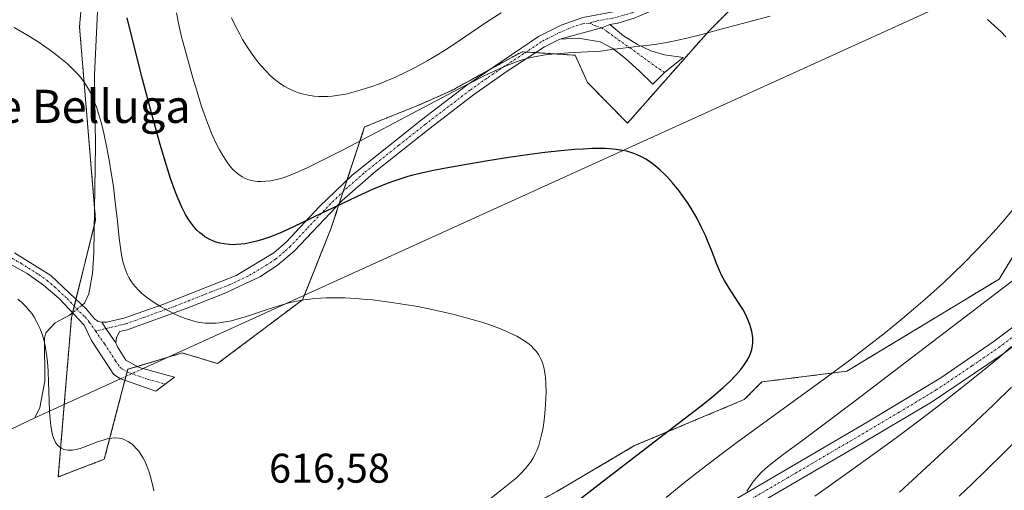
# Model space of a CAD drawing. Units: metres. Extents: x 635233 to 638703, y 4704299 to 4706680.
# Drawn here: x 636151 to 636389, y 4705265 to 4705378 of the extents above; entities that cross this region are included whole.
import ezdxf
from ezdxf.enums import TextEntityAlignment as Align

# ---------------------------------------------------------------- set-up
doc = ezdxf.new("R2010")
doc.units = ezdxf.units.M
doc.header["$MEASUREMENT"] = 0
doc.linetypes.add('TRAZO_Y_PUNTO', pattern=[1, 0.5, -0.25, 0, -0.25])
doc.linetypes.add('TRAZOS', pattern=[0.75, 0.5, -0.25])
for name, color, linetype, lineweight in [('Arbolado forestal', 92, 'TRAZOS', 0), ('Arbolado forestal CxS', 92, 'Continuous', 0), ('Camino', 19, 'Continuous', 0), ('Camino Cxs', 19, 'Continuous', 0), ('Camino eje', 39, 'TRAZO_Y_PUNTO', 13), ('Corriente natural lineal', 142, 'Continuous', 13), ('Corriente natural lineal oculto', 19, 'TRAZO_Y_PUNTO', 13), ('Cultivos herbáceos CxS', 92, 'Continuous', 0), ('Curva de nivel maestra', 36, 'Continuous', 30), ('Curva de nivel normal', 36, 'Continuous', 0), ('Rótulo de punto de cota en terreno', 19, 'Continuous', 0), ('Texto cartográfico', 19, 'Continuous', 0)]:
    doc.layers.add(name, color=color, linetype=linetype, lineweight=lineweight)
doc.styles.add('Arial', font='txt', dxfattribs={"height": 0.2})

# ---------------------------------------------------------------- blocks, each defined once
blk = doc.blocks.new('*U150')
at = {"layer": 'Arbolado forestal CxS', "color": 92, "linetype": 'Continuous', "lineweight": 0}
for points in [[(636122.69, 4705193.55, 613.04), (636159.07, 4705186.11, 616.91), (636188.94, 4705186.14, 619.36), (636206.25, 4705184.02, 620.12), (636209.66, 4705159.23, 624.38), (636215.75, 4705151.16, 626.09), (636222.91, 4705143.69, 627.25), (636232.54, 4705138.83, 626.39), (636242.8, 4705134.61, 627.38), (636250.86, 4705143.69, 625.55), (636251.53, 4705170.34, 622.86), (636251.19, 4705186.91, 621.69), (636248.23, 4705205.9, 620.02), (636244.15, 4705218.52, 619.36), (636239.57, 4705231.04, 618.64), (636251.53, 4705249.85, 620.43), (636260.54, 4705253.21, 622.07), (636280.63, 4705264.46, 623.06), (636299.38, 4705275.49, 623.46), (636325.87, 4705286.61, 627.23), (636330.14, 4705290.88, 626.59), (636350.65, 4705293.45, 630.37), (636387.39, 4705315.67, 632.81), (636399.34, 4705335.26, 630.79)], [(636325.87, 4705384.07, 631.76), (636317.33, 4705375.52, 629.78), (636297.68, 4705353.29, 625.6), (636288.01, 4705363.13, 627.42), (636285.04, 4705369.67, 629.35), (636272.22, 4705370.52, 629.87), (636255.13, 4705361.12, 629.93), (636247.44, 4705357.7, 631.53), (636234.23, 4705352.39, 631.76), (636226.08, 4705327.78, 623.59), (636219.24, 4705310.68, 619.66), (636198.74, 4705295.29, 618), (636190.19, 4705297.85, 618.28), (636186.81, 4705296.84, 618.04), (636177.05, 4705293.91, 618.01), (636171.39, 4705272.21, 613.92), (636160.28, 4705267.93, 613.05), (636163.44, 4705306.31, 616.11), (636169.28, 4705329.96, 617.52), (636165.41, 4705376.51, 620.77), (636169.72, 4705425.92, 626.48)]]:
    blk.add_polyline3d(points, dxfattribs=at)
blk = doc.blocks.new('*U154')
at = {"layer": 'Cultivos herbáceos CxS', "color": 92, "linetype": 'Continuous', "lineweight": 0}
for points in [[(636399.34, 4705335.26, 630.79), (636387.39, 4705315.67, 632.81), (636350.65, 4705293.45, 630.37), (636330.14, 4705290.88, 626.59), (636325.87, 4705286.61, 627.23), (636299.38, 4705275.49, 623.46), (636280.63, 4705264.46, 623.06), (636260.54, 4705253.21, 622.07), (636251.53, 4705249.85, 620.43), (636239.57, 4705231.04, 618.64), (636244.15, 4705218.52, 619.36), (636248.23, 4705205.9, 620.02), (636251.19, 4705186.91, 621.69), (636251.53, 4705170.34, 622.86), (636250.86, 4705143.69, 625.55), (636242.8, 4705134.61, 627.38), (636232.54, 4705138.83, 626.39), (636222.91, 4705143.69, 627.25), (636215.75, 4705151.16, 626.09), (636209.66, 4705159.23, 624.38), (636206.25, 4705184.02, 620.12), (636188.94, 4705186.14, 619.36), (636159.07, 4705186.11, 616.91), (636122.69, 4705193.55, 613.04)], [(636169.72, 4705425.92, 626.48), (636165.41, 4705376.51, 620.77), (636169.28, 4705329.96, 617.52), (636163.44, 4705306.31, 616.11), (636160.28, 4705267.93, 613.05), (636171.39, 4705272.21, 613.92), (636177.05, 4705293.91, 618.01), (636186.81, 4705296.84, 618.04), (636190.19, 4705297.85, 618.28), (636198.74, 4705295.29, 618), (636219.24, 4705310.68, 619.66), (636226.08, 4705327.78, 623.59), (636234.23, 4705352.39, 631.76), (636247.44, 4705357.7, 631.53), (636255.13, 4705361.12, 629.93), (636272.22, 4705370.52, 629.87), (636285.04, 4705369.67, 629.35), (636288.01, 4705363.13, 627.42), (636297.68, 4705353.29, 625.6), (636317.33, 4705375.52, 629.78), (636325.87, 4705384.07, 631.76)]]:
    blk.add_polyline3d(points, dxfattribs=at)
blk = doc.blocks.new('*U179')
at = {"layer": 'Curva de nivel normal', "color": 36, "linetype": 'Continuous', "lineweight": 0}
blk.add_polyline3d([(636342.93, 4705263.28, 640), (636345.63, 4705265.24, 640), (636350.71, 4705268.86, 640), (636357.87, 4705273.97, 640), (636362.53, 4705277.38, 640), (636367.98, 4705281.45, 640), (636372.36, 4705284.8, 640), (636378.27, 4705289.41, 640), (636383.9, 4705293.91, 640), (636387.37, 4705296.78, 640), (636390.41, 4705299.38, 640)], dxfattribs=at)
blk = doc.blocks.new('*U181')
at = {"layer": 'Curva de nivel normal', "color": 36, "linetype": 'Continuous', "lineweight": 0}
blk.add_polyline3d([(636262.98, 4705261.42, 620), (636267.3, 4705264.84, 620), (636269.67, 4705266.74, 620), (636270.85, 4705267.76, 620), (636272.06, 4705268.9, 620), (636273.04, 4705269.95, 620), (636273.64, 4705270.67, 620), (636274.26, 4705271.52, 620), (636274.82, 4705272.38, 620), (636275.14, 4705272.94, 620), (636275.43, 4705273.53, 620), (636275.86, 4705274.5, 620), (636276.25, 4705275.55, 620), (636276.55, 4705276.53, 620), (636276.93, 4705278.08, 620), (636277.29, 4705279.9, 620), (636277.54, 4705281.61, 620), (636277.8, 4705284.21, 620), (636277.97, 4705286.82, 620), (636278.01, 4705288.55, 620), (636277.97, 4705290.4, 620), (636277.86, 4705291.98, 620), (636277.74, 4705292.98, 620), (636277.55, 4705294.04, 620), (636277.31, 4705295.02, 620), (636277.09, 4705295.68, 620), (636276.8, 4705296.4, 620), (636276.55, 4705296.91, 620), (636276.18, 4705297.51, 620), (636275.6, 4705298.3, 620), (636274.95, 4705299.04, 620), (636274.49, 4705299.5, 620), (636273.97, 4705299.94, 620), (636273.06, 4705300.61, 620), (636272.02, 4705301.29, 620), (636270.97, 4705301.87, 620), (636269.2, 4705302.73, 620), (636266.99, 4705303.67, 620), (636264.96, 4705304.44, 620), (636262.8, 4705305.18, 620), (636261.6, 4705305.56, 620), (636255.86, 4705307.15, 620), (636250.88, 4705308.28, 620), (636247.05, 4705309.04, 620), (636243.93, 4705309.58, 620), (636239.65, 4705310.2, 620), (636236.1, 4705310.63, 620), (636233.78, 4705310.85, 620), (636231.99, 4705310.99, 620), (636229.44, 4705311.11, 620), (636226.78, 4705311.17, 620), (636224.95, 4705311.15, 620), (636223.56, 4705311.08, 620), (636221.6, 4705310.92, 620), (636219.57, 4705310.68, 620), (636217.88, 4705310.38, 620), (636215.68, 4705309.87, 620), (636213.52, 4705309.26, 620), (636210.44, 4705308.24, 620), (636207.41, 4705307.19, 620), (636205.4, 4705306.54, 620), (636203.46, 4705305.98, 620), (636202.09, 4705305.64, 620), (636200.58, 4705305.34, 620), (636199.23, 4705305.14, 620), (636198.34, 4705305.05, 620), (636197.27, 4705305.02, 620), (636195.8, 4705305.06, 620), (636194.36, 4705305.23, 620), (636193.33, 4705305.43, 620), (636192.5, 4705305.65, 620), (636191.25, 4705306.05, 620), (636189.86, 4705306.58, 620), (636188.6, 4705307.14, 620), (636186.76, 4705308.07, 620), (636184.92, 4705309.08, 620), (636183.7, 4705309.84, 620), (636182.39, 4705310.72, 620), (636181.26, 4705311.55, 620), (636180.69, 4705312.01, 620), (636180.47, 4705312.21, 620), (636179.75, 4705312.89, 620), (636178.85, 4705313.85, 620), (636178.35, 4705314.46, 620), (636177.81, 4705315.24, 620), (636177.31, 4705316.08, 620), (636176.92, 4705316.88, 620), (636176.43, 4705318.13, 620), (636175.97, 4705319.61, 620), (636175.64, 4705321.04, 620), (636175.28, 4705323.18, 620), (636174.97, 4705325.57, 620), (636174.54, 4705329.68, 620), (636173.97, 4705334.92, 620), (636173.58, 4705338, 620), (636173.08, 4705341.32, 620), (636172.66, 4705343.89, 620), (636172.02, 4705347.35, 620), (636171.28, 4705350.84, 620), (636170.69, 4705353.23, 620), (636170.01, 4705355.59, 620), (636169.47, 4705357.23, 620), (636168.81, 4705358.95, 620), (636168.12, 4705360.5, 620), (636167.58, 4705361.52, 620), (636167.11, 4705362.29, 620), (636166.36, 4705363.38, 620), (636165.54, 4705364.46, 620), (636164.89, 4705365.2, 620), (636163.96, 4705366.17, 620), (636162.47, 4705367.57, 620), (636160.89, 4705368.92, 620), (636159.69, 4705369.87, 620), (636158.05, 4705371.08, 620), (636155.63, 4705372.75, 620), (636153.08, 4705374.36, 620), (636151.17, 4705375.48, 620), (636149.63, 4705376.33, 620)], dxfattribs=at)
blk = doc.blocks.new('*U188')
at = {"layer": 'Curva de nivel normal', "color": 36, "linetype": 'Continuous', "lineweight": 0}
blk.add_polyline3d([(636267.15, 4705379.93, 635), (636263.68, 4705377.64, 635), (636257.84, 4705373.68, 635), (636254.16, 4705371.24, 635), (636252.06, 4705369.92, 635), (636249.48, 4705368.4, 635), (636246.41, 4705366.71, 635), (636244.18, 4705365.58, 635), (636241.66, 4705364.4, 635), (636239.37, 4705363.41, 635), (636237.85, 4705362.8, 635), (636235.95, 4705362.11, 635), (636233.41, 4705361.29, 635), (636231.14, 4705360.65, 635), (636229.66, 4705360.31, 635), (636228, 4705360.02, 635), (636226.42, 4705359.81, 635), (636225.31, 4705359.73, 635), (636224.07, 4705359.7, 635), (636223.15, 4705359.71, 635), (636222.06, 4705359.8, 635), (636220.57, 4705360.02, 635), (636219.17, 4705360.34, 635), (636218.3, 4705360.6, 635), (636217.45, 4705360.92, 635), (636216.15, 4705361.51, 635), (636214.84, 4705362.23, 635), (636213.92, 4705362.81, 635), (636213.2, 4705363.34, 635), (636212.25, 4705364.1, 635), (636211.45, 4705364.81, 635), (636210.36, 4705365.89, 635), (636209.28, 4705367.08, 635), (636208.37, 4705368.18, 635), (636207.07, 4705369.93, 635), (636205.72, 4705371.95, 635), (636204.78, 4705373.49, 635), (636204.08, 4705374.75, 635), (636203.09, 4705376.68, 635), (636202.12, 4705378.73, 635)], dxfattribs=at)
blk = doc.blocks.new('*U194')
at = {"layer": 'Curva de nivel normal', "color": 36, "linetype": 'Continuous', "lineweight": 0}
blk.add_polyline3d([(636363.33, 4705264.27, 645), (636372.94, 4705273.1, 645), (636380.22, 4705279.85, 645), (636386.05, 4705285.37, 645), (636390.41, 4705289.59, 645)], dxfattribs=at)
blk = doc.blocks.new('*U198')
at = {"layer": 'Curva de nivel normal', "color": 36, "linetype": 'Continuous', "lineweight": 0}
blk.add_polyline3d([(636183.35, 4705264.58, 615), (636183.04, 4705266.15, 615), (636182.58, 4705268, 615), (636182.24, 4705269.12, 615), (636181.77, 4705270.38, 615), (636181.26, 4705271.56, 615), (636180.78, 4705272.47, 615), (636180.14, 4705273.53, 615), (636179.7, 4705274.15, 615), (636179.12, 4705274.83, 615), (636178.52, 4705275.45, 615), (636178.12, 4705275.81, 615), (636177.9, 4705275.97, 615), (636177.26, 4705276.42, 615), (636176.78, 4705276.69, 615), (636176.17, 4705276.96, 615), (636175.54, 4705277.18, 615), (636174.98, 4705277.3, 615), (636174.13, 4705277.37, 615), (636173.19, 4705277.33, 615), (636172.32, 4705277.18, 615), (636171.09, 4705276.84, 615), (636169.77, 4705276.38, 615), (636167.89, 4705275.65, 615), (636166.43, 4705275.1, 615), (636165.54, 4705274.81, 615), (636164.56, 4705274.57, 615), (636163.72, 4705274.43, 615), (636163.17, 4705274.39, 615), (636162.58, 4705274.41, 615), (636162.03, 4705274.49, 615), (636161.62, 4705274.6, 615), (636161.04, 4705274.85, 615), (636160.63, 4705275.11, 615), (636160.21, 4705275.5, 615), (636159.83, 4705275.95, 615), (636159.6, 4705276.28, 615), (636159.41, 4705276.67, 615), (636159.13, 4705277.35, 615), (636158.87, 4705278.13, 615), (636158.69, 4705278.91, 615), (636158.47, 4705280.24, 615), (636158.29, 4705281.88, 615), (636158.18, 4705283.55, 615), (636158.07, 4705286.51, 615), (636157.95, 4705290.65, 615), (636157.83, 4705293.51, 615), (636157.68, 4705295.61, 615), (636157.53, 4705297.01, 615), (636157.3, 4705298.55, 615), (636157.02, 4705300.02, 615), (636156.78, 4705301.03, 615), (636156.45, 4705302.17, 615), (636156.17, 4705302.99, 615), (636155.77, 4705303.98, 615), (636155.14, 4705305.29, 615), (636154.45, 4705306.51, 615), (636153.96, 4705307.25, 615), (636153.41, 4705307.97, 615), (636152.46, 4705309.05, 615), (636151.39, 4705310.1, 615), (636150.55, 4705310.84, 615)], dxfattribs=at)
blk = doc.blocks.new('*U209')
at = {"layer": 'Curva de nivel normal', "color": 36, "linetype": 'Continuous', "lineweight": 0}
blk.add_polyline3d([(636326.49, 4705264.47, 635), (636327.45, 4705265.96, 635), (636328.13, 4705266.91, 635), (636328.86, 4705267.82, 635), (636329.2, 4705268.21, 635), (636330.04, 4705269.08, 635), (636330.9, 4705269.89, 635), (636332.36, 4705271.12, 635), (636335.25, 4705273.33, 635), (636339.65, 4705276.56, 635), (636344.86, 4705280.44, 635), (636352.6, 4705286.28, 635), (636392.99, 4705317.09, 635)], dxfattribs=at)
blk = doc.blocks.new('*U213')
at = {"layer": 'Curva de nivel normal', "color": 36, "linetype": 'Continuous', "lineweight": 0}
for points in [[(636306.98, 4705262.99, 630), (636311.01, 4705266.25, 630), (636314.43, 4705268.95, 630), (636319.26, 4705272.66, 630), (636324.36, 4705276.47, 630), (636332.91, 4705282.71, 630), (636344.32, 4705290.98, 630), (636351.32, 4705296.15, 630), (636355.37, 4705299.23, 630), (636359.92, 4705302.81, 630), (636364.03, 4705306.15, 630), (636366.75, 4705308.44, 630), (636370.06, 4705311.32, 630), (636374, 4705314.87, 630), (636376.3, 4705317.02, 630), (636379.01, 4705319.66, 630), (636381.7, 4705322.37, 630), (636383.96, 4705324.74, 630), (636386.73, 4705327.77, 630), (636388.48, 4705329.75, 630), (636390.53, 4705332.18, 630)], [(636388.97, 4705374.14, 630), (636387.89, 4705375.28, 630), (636386.28, 4705376.8, 630), (636384.56, 4705378.33, 630)], [(636332.08, 4705379.13, 630), (636326.64, 4705377.69, 630), (636319.68, 4705375.8, 630), (636314.98, 4705374.54, 630), (636312.36, 4705373.87, 630), (636309.5, 4705373.24, 630), (636306.66, 4705372.69, 630), (636304.75, 4705372.38, 630), (636302.94, 4705372.13, 630), (636300.63, 4705371.84, 630), (636293.84, 4705371.03, 630), (636291.16, 4705370.66, 630), (636283.24, 4705370.25, 630), (636280.5, 4705370.05, 630), (636278.34, 4705369.82, 630), (636276.49, 4705369.55, 630), (636275.15, 4705369.29, 630), (636273.42, 4705368.85, 630), (636271.77, 4705368.37, 630), (636270.64, 4705367.98, 630), (636269.19, 4705367.43, 630), (636267.28, 4705366.64, 630), (636265.67, 4705365.92, 630), (636262.91, 4705364.59, 630), (636257.15, 4705361.63, 630), (636235.66, 4705350.29, 630), (636229.08, 4705346.88, 630), (636223.22, 4705343.92, 630), (636220.33, 4705342.51, 630), (636217.66, 4705341.31, 630), (636215.48, 4705340.42, 630), (636214.21, 4705339.98, 630), (636213.35, 4705339.75, 630), (636212.31, 4705339.52, 630), (636211.47, 4705339.38, 630), (636210.35, 4705339.26, 630), (636209.26, 4705339.22, 630), (636208.38, 4705339.25, 630), (636207.32, 4705339.37, 630), (636206.68, 4705339.5, 630), (636205.93, 4705339.72, 630), (636205.23, 4705340.01, 630), (636204.65, 4705340.32, 630), (636203.83, 4705340.87, 630), (636203.04, 4705341.52, 630), (636202.49, 4705342.05, 630), (636201.8, 4705342.86, 630), (636200.87, 4705344.14, 630), (636200.01, 4705345.47, 630), (636199.12, 4705347.04, 630), (636198.42, 4705348.38, 630), (636197.44, 4705350.49, 630), (636196.51, 4705352.71, 630), (636195.78, 4705354.66, 630), (636194.87, 4705357.34, 630), (636194.02, 4705360.01, 630), (636192.76, 4705364.21, 630), (636191.19, 4705369.75, 630), (636190.05, 4705374.14, 630), (636189.39, 4705377.02, 630), (636188.82, 4705379.94, 630)]]:
    blk.add_polyline3d(points, dxfattribs=at)
blk = doc.blocks.new('*U223')
at = {"layer": 'Curva de nivel maestra', "color": 36, "linetype": 'Continuous', "lineweight": 30}
blk.add_polyline3d([(636284.82, 4705261.57, 625), (636290.86, 4705266.23, 625), (636301.01, 4705273.98, 625), (636310.03, 4705280.91, 625), (636315.44, 4705285.13, 625), (636318.32, 4705287.46, 625), (636320.77, 4705289.55, 625), (636322.35, 4705290.99, 625), (636323.86, 4705292.52, 625), (636325.04, 4705293.86, 625), (636325.72, 4705294.73, 625), (636326.36, 4705295.69, 625), (636326.89, 4705296.61, 625), (636327.17, 4705297.19, 625), (636327.4, 4705297.76, 625), (636327.66, 4705298.65, 625), (636327.85, 4705299.57, 625), (636327.93, 4705300.38, 625), (636327.92, 4705301.43, 625), (636327.87, 4705302.12, 625), (636327.71, 4705303.01, 625), (636327.49, 4705303.92, 625), (636327.23, 4705304.73, 625), (636326.76, 4705305.92, 625), (636326.14, 4705307.24, 625), (636325.51, 4705308.39, 625), (636324.27, 4705310.38, 625), (636322.23, 4705313.49, 625), (636321.07, 4705315.37, 625), (636320.49, 4705316.44, 625), (636319.89, 4705317.72, 625), (636319.17, 4705319.44, 625), (636318.1, 4705322.23, 625), (636317.16, 4705324.59, 625), (636316.49, 4705326.16, 625), (636315.58, 4705328.13, 625), (636314.39, 4705330.44, 625), (636313.45, 4705332.07, 625), (636312.32, 4705333.87, 625), (636311.13, 4705335.6, 625), (636310.05, 4705337.03, 625), (636308.52, 4705338.89, 625), (636307.31, 4705340.24, 625), (636306.54, 4705341.03, 625), (636305.57, 4705341.94, 625), (636304.24, 4705343.08, 625), (636303, 4705344.02, 625), (636302.14, 4705344.58, 625), (636301.1, 4705345.16, 625), (636300.03, 4705345.66, 625), (636299.24, 4705345.97, 625), (636298.25, 4705346.29, 625), (636297.49, 4705346.5, 625), (636296.47, 4705346.7, 625), (636294.96, 4705346.93, 625), (636293.37, 4705347.08, 625), (636292.28, 4705347.14, 625), (636291.11, 4705347.16, 625), (636289.13, 4705347.14, 625), (636286.96, 4705347.05, 625), (636284.9, 4705346.91, 625), (636281.6, 4705346.6, 625), (636277.74, 4705346.18, 625), (636274.12, 4705345.7, 625), (636269.04, 4705344.98, 625), (636263.96, 4705344.19, 625), (636257.41, 4705343.09, 625), (636252.92, 4705342.28, 625), (636250.47, 4705341.79, 625), (636247.99, 4705341.24, 625), (636245.83, 4705340.72, 625), (636244.62, 4705340.39, 625), (636241.5, 4705339.4, 625), (636239.68, 4705338.77, 625), (636236.31, 4705337.34, 625), (636232.45, 4705335.57, 625), (636228.56, 4705333.76, 625), (636224.02, 4705331.62, 625), (636218.91, 4705329.13, 625), (636215.67, 4705327.6, 625), (636213.73, 4705326.76, 625), (636211.53, 4705325.89, 625), (636209.55, 4705325.2, 625), (636208.23, 4705324.81, 625), (636206.76, 4705324.46, 625), (636205.36, 4705324.19, 625), (636204.39, 4705324.07, 625), (636203.3, 4705323.98, 625), (636202.51, 4705323.96, 625), (636201.56, 4705324, 625), (636200.31, 4705324.14, 625), (636199.24, 4705324.34, 625), (636198.93, 4705324.41, 625), (636198.42, 4705324.56, 625), (636197.74, 4705324.82, 625), (636196.7, 4705325.3, 625), (636195.69, 4705325.9, 625), (636194.99, 4705326.39, 625), (636194.45, 4705326.84, 625), (636193.75, 4705327.51, 625), (636193.17, 4705328.14, 625), (636192.4, 4705329.12, 625), (636191.63, 4705330.22, 625), (636191, 4705331.28, 625), (636190.11, 4705333, 625), (636189.18, 4705335.06, 625), (636188.4, 4705337.05, 625), (636187.38, 4705339.94, 625), (636186.39, 4705343.05, 625), (636184.89, 4705348.15, 625), (636182.85, 4705355.49, 625), (636180.61, 4705363.9, 625), (636178.42, 4705372.53, 625), (636176.93, 4705378.72, 625)], dxfattribs=at)
blk = doc.blocks.new('*U227')
at = {"layer": 'Curva de nivel maestra', "color": 36, "linetype": 'Continuous', "lineweight": 30}
blk.add_polyline3d([(636377.77, 4705263.29, 650), (636380.88, 4705266.3, 650), (636384.38, 4705269.72, 650), (636388.27, 4705273.55, 650), (636392.81, 4705277.93, 650)], dxfattribs=at)

msp = doc.modelspace()

# ---------------------------------------------------------------- linework, layer by layer
at = {"layer": 'Arbolado forestal', "color": 92, "linetype": 'TRAZOS', "lineweight": 0}
for points in [[(636325.87, 4705384.07, 631.76), (636317.33, 4705375.52, 629.78), (636297.67, 4705353.29, 625.6), (636288.01, 4705363.13, 627.42), (636285.04, 4705369.67, 629.35), (636275.49, 4705370.3, 629.79), (636273.26, 4705370.45, 629.84), (636272.22, 4705370.52, 629.87), (636264.7, 4705366.39, 629.58), (636255.13, 4705361.12, 629.93), (636247.44, 4705357.7, 631.53), (636234.23, 4705352.39, 631.76), (636229.99, 4705339.58, 626.19), (636229.07, 4705336.79, 625.4), (636228.11, 4705333.9, 624.89), (636226.08, 4705327.78, 623.59), (636219.68, 4705311.78, 619.85), (636219.24, 4705310.68, 619.66), (636198.73, 4705295.29, 618), (636190.19, 4705297.85, 618.28), (636186.81, 4705296.84, 618.04), (636186.78, 4705296.83, 618.04), (636179.37, 4705294.6, 618.04), (636177.05, 4705293.91, 618.01), (636176.9, 4705293.33, 617.97), (636176.61, 4705292.21, 617.9), (636176.36, 4705291.26, 617.83), (636171.39, 4705272.21, 613.92), (636160.28, 4705267.93, 613.05), (636161.72, 4705285.44, 616.51), (636163.44, 4705306.31, 616.11), (636163.73, 4705307.5, 616.17), (636163.75, 4705307.59, 616.17), (636164.14, 4705309.15, 616.25), (636164.55, 4705310.81, 616.35), (636168.99, 4705328.78, 617.39), (636169.28, 4705329.96, 617.52), (636169.04, 4705332.76, 617.64), (636165.41, 4705376.51, 620.77), (636169.72, 4705425.92, 626.48)], [(636122.69, 4705193.55, 613.04), (636159.07, 4705186.11, 616.91), (636188.94, 4705186.14, 619.36), (636206.25, 4705184.02, 620.12), (636209.66, 4705159.23, 624.38), (636215.75, 4705151.16, 626.09), (636222.91, 4705143.69, 627.25), (636232.54, 4705138.83, 626.39), (636242.8, 4705134.61, 627.38), (636250.86, 4705143.69, 625.55), (636251.53, 4705170.34, 622.86), (636251.19, 4705186.91, 621.69), (636248.23, 4705205.91, 620.02), (636244.14, 4705218.52, 619.36), (636239.57, 4705231.04, 618.64), (636251.53, 4705249.85, 620.43), (636260.54, 4705253.21, 622.07), (636280.63, 4705264.46, 623.06), (636299.38, 4705275.49, 623.46), (636325.87, 4705286.61, 627.23), (636330.14, 4705290.88, 626.59), (636350.65, 4705293.45, 630.37), (636387.39, 4705315.68, 632.81), (636399.34, 4705335.26, 630.79)]]:
    msp.add_polyline3d(points, dxfattribs=at)
at = {"layer": 'Camino', "color": 19, "linetype": 'Continuous', "lineweight": 0}
for points in [[(636170.81, 4705305.28, 617.09), (636171.9, 4705305.24, 617.24), (636176.09, 4705306.22, 618.28), (636185.5, 4705309.57, 619.88), (636203.24, 4705316.55, 622.94), (636212.35, 4705322, 624.08), (636215.27, 4705324.55, 624.42), (636223.26, 4705333.14, 625.26), (636231.18, 4705340.72, 626.48), (636247.97, 4705354.13, 629.02), (636258.87, 4705362.43, 629.32), (636276.22, 4705374.19, 630.49), (636281.64, 4705376.94, 631.4), (636286.92, 4705378.8, 631.25), (636294.67, 4705380.19, 632.07), (636298.31, 4705381.27, 632.62), (636303.24, 4705383.45, 632.9), (636311.88, 4705388.16, 633.95), (636334.98, 4705399.46, 635.61), (636354.61, 4705409.85, 636.96), (636375.72, 4705420.74, 636.94), (636376.73, 4705420.44, 636.73), (636378.8, 4705417.46, 636.03), (636378.79, 4705417.46, 636.03)], [(636378.71, 4705417.41, 636.02), (636358.55, 4705407.11, 635.95), (636349.13, 4705402.24, 635.56), (636334.15, 4705394.9, 634.69), (636333.1, 4705394.62, 634.65), (636316.38, 4705387.17, 633.56), (636313.19, 4705385.61, 633.41), (636303.87, 4705380.55, 632.73), (636299.3, 4705378.58, 632.2), (636295.33, 4705377.4, 631.29), (636293.41, 4705377.05, 631.04)], [(636281.36, 4705373.59, 630.42), (636291.43, 4705376.31, 630.79), (636293.41, 4705377.05, 631.04)], [(636281.36, 4705373.59, 630.42), (636291.43, 4705376.31, 630.79), (636293.41, 4705377.05, 631.04)], [(636293.41, 4705377.05, 631.04), (636296.71, 4705374.36, 630.19), (636300.12, 4705372.25, 629.89), (636303.3, 4705370.75, 629.68), (636306.62, 4705369.75, 629.35), (636311.09, 4705369.14, 628.62), (636306.6, 4705365.47, 627.89), (636303.81, 4705362.73, 628.01), (636300.46, 4705365.91, 628.87), (636297.23, 4705368.92, 629.21), (636294.14, 4705371.31, 629.66), (636291.08, 4705372.87, 630.16), (636285.81, 4705373.8, 630.44), (636281.36, 4705373.59, 630.42)], [(636281.36, 4705373.59, 630.42), (636277.68, 4705371.72, 629.98), (636268.67, 4705365.87, 629.04), (636260.54, 4705360.1, 628.38), (636249.73, 4705351.87, 627.69), (636236.9, 4705341.73, 625.68), (636228.83, 4705334.66, 624.98), (636217.27, 4705322.49, 623.49), (636213.12, 4705318.99, 623.02), (636208.95, 4705316.23, 622.7), (636200.34, 4705312.23, 621.58), (636191.12, 4705308.61, 620.26), (636176.9, 4705303.47, 617.74), (636175.04, 4705303.03, 617.52), (636174.37, 4705301.53, 617.57), (636174.16, 4705300.31, 617.66)], [(636174.16, 4705300.31, 617.66), (636174.54, 4705299.31, 617.83), (636176.57, 4705296.09, 618.15), (636179.81, 4705294.37, 618.02), (636188.3, 4705292.05, 617.57), (636183.85, 4705288.65, 617.12), (636175.11, 4705291.7, 617.86), (636173.63, 4705292.76, 617.94), (636168.32, 4705300.87, 616.9), (636166.52, 4705304.54, 616.63), (636160.49, 4705310.95, 615.94), (636156.7, 4705314.23, 616.09), (636152.74, 4705316.99, 615.93), (636148.39, 4705319.46, 616.04), (636144.46, 4705321.2, 615.9), (636140, 4705322.48, 615.98), (636132.8, 4705323.51, 616.21), (636122.74, 4705324.19, 615.99), (636112.68, 4705324.5, 615.36), (636106.57, 4705324.98, 615.09)], [(636149.74, 4705321.99, 616.27), (636158.46, 4705316.51, 616.26), (636164.36, 4705310.98, 616.34), (636166.99, 4705308.52, 616.62), (636169.02, 4705306.08, 616.92), (636169.88, 4705305.45, 617), (636170.81, 4705305.28, 617.09)], [(636319.43, 4705260.02, 634.41), (636355.51, 4705281.13, 636.58), (636373.29, 4705291.82, 638.14), (636386.22, 4705300.71, 638.67), (636395.77, 4705307.85, 639.33)], [(636170.81, 4705305.28, 617.09), (636171.77, 4705303.74, 617.04), (636174.16, 4705300.31, 617.66)], [(636170.81, 4705305.28, 617.09), (636171.77, 4705303.74, 617.04), (636174.16, 4705300.31, 617.66)], [(636398.1, 4705304.93, 640.14), (636388.39, 4705297.66, 639.89), (636371.07, 4705286.02, 638.55), (636353.11, 4705275.38, 637.18), (636324.03, 4705258.43, 635.09)]]:
    msp.add_polyline3d(points, dxfattribs=at)
at = {"layer": 'Camino Cxs', "color": 19, "linetype": 'Continuous', "lineweight": 0}
for points in [[(636299.3, 4705378.58, 632.2), (636295.33, 4705377.4, 631.29), (636293.41, 4705377.05, 631.04), (636293.41, 4705377.05, 631.04), (636291.43, 4705376.31, 630.79), (636281.36, 4705373.59, 630.42), (636277.68, 4705371.72, 629.98), (636268.67, 4705365.87, 629.04), (636260.54, 4705360.1, 628.38), (636249.73, 4705351.87, 627.69), (636236.9, 4705341.73, 625.68), (636228.83, 4705334.66, 624.98), (636217.27, 4705322.49, 623.49), (636213.12, 4705318.99, 623.02), (636208.95, 4705316.23, 622.7), (636200.34, 4705312.23, 621.58), (636191.12, 4705308.61, 620.26), (636176.9, 4705303.47, 617.74), (636175.04, 4705303.03, 617.52), (636174.37, 4705301.53, 617.57), (636174.16, 4705300.31, 617.66), (636171.77, 4705303.74, 617.04), (636170.81, 4705305.28, 617.09), (636171.9, 4705305.24, 617.24), (636176.09, 4705306.22, 618.28), (636185.5, 4705309.57, 619.88), (636203.24, 4705316.55, 622.94), (636212.35, 4705322, 624.08), (636215.27, 4705324.55, 624.42), (636223.26, 4705333.14, 625.26), (636231.18, 4705340.72, 626.48), (636247.97, 4705354.13, 629.02), (636258.87, 4705362.43, 629.32), (636276.22, 4705374.19, 630.49), (636281.64, 4705376.94, 631.4), (636286.92, 4705378.8, 631.25)], [(636149.74, 4705321.99, 616.27), (636158.46, 4705316.51, 616.26), (636164.36, 4705310.98, 616.34), (636166.99, 4705308.52, 616.62), (636169.02, 4705306.08, 616.92), (636169.88, 4705305.45, 617), (636170.81, 4705305.28, 617.09), (636170.81, 4705305.28, 617.09), (636171.77, 4705303.74, 617.04), (636174.16, 4705300.31, 617.66), (636174.54, 4705299.31, 617.83), (636176.57, 4705296.09, 618.15), (636179.81, 4705294.37, 618.02), (636188.3, 4705292.05, 617.57), (636183.85, 4705288.65, 617.12), (636175.11, 4705291.7, 617.86), (636173.63, 4705292.76, 617.94), (636168.32, 4705300.87, 616.9), (636166.52, 4705304.54, 616.63), (636160.49, 4705310.95, 615.94), (636156.7, 4705314.23, 616.09), (636152.74, 4705316.99, 615.93), (636148.39, 4705319.46, 616.04)], [(636319.43, 4705260.02, 634.41), (636355.51, 4705281.13, 636.58), (636373.29, 4705291.82, 638.14), (636386.22, 4705300.71, 638.67), (636395.77, 4705307.85, 639.33)], [(636398.1, 4705304.93, 640.14), (636388.39, 4705297.66, 639.89), (636371.07, 4705286.02, 638.55), (636353.11, 4705275.38, 637.18), (636324.03, 4705258.43, 635.09)]]:
    msp.add_polyline3d(points, dxfattribs=at)
msp.add_polyline3d([(636281.36, 4705373.59, 630.42), (636291.43, 4705376.31, 630.79), (636293.41, 4705377.05, 631.04), (636296.71, 4705374.36, 630.19), (636300.12, 4705372.25, 629.89), (636303.3, 4705370.75, 629.68), (636306.62, 4705369.75, 629.35), (636311.09, 4705369.14, 628.62), (636306.6, 4705365.47, 627.89), (636303.81, 4705362.73, 628.01), (636300.46, 4705365.91, 628.87), (636297.23, 4705368.92, 629.21), (636294.14, 4705371.31, 629.66), (636291.08, 4705372.87, 630.16), (636285.81, 4705373.8, 630.44), (636281.36, 4705373.59, 630.42)], close=True, dxfattribs=at)
at = {"layer": 'Camino eje', "color": 39, "linetype": 'TRAZO_Y_PUNTO', "lineweight": 13}
for points in [[(636377.37, 4705419.52, 636.49), (636357.91, 4705409.55, 636.49), (636337.78, 4705398.47, 635.14), (636334.04, 4705397.04, 634.95), (636325.68, 4705393.32, 634.41), (636312.54, 4705386.89, 633.69), (636308.22, 4705384.53, 633.31), (636303.56, 4705382, 632.81), (636301.09, 4705380.91, 632.65), (636298.81, 4705379.93, 632.38), (636295, 4705378.8, 631.71), (636294.04, 4705378.62, 631.54), (636290.17, 4705377.93, 631.06), (636288.51, 4705377.43, 630.97)], [(636288.51, 4705377.43, 630.97), (636286.81, 4705377.22, 630.93), (636284.69, 4705376.59, 631.01), (636281.5, 4705375.27, 630.92), (636276.95, 4705372.96, 630.15), (636272.61, 4705370.02, 629.76), (636268.11, 4705367.09, 629.28), (636263.77, 4705364.15, 629.04), (636259.71, 4705361.27, 628.81), (636248.85, 4705353, 628.29), (636242.44, 4705347.93, 626.98), (636234.04, 4705341.23, 626.09), (636230.01, 4705337.69, 625.46), (636226.05, 4705333.9, 625.11), (636220.27, 4705327.82, 624.64), (636216.27, 4705323.52, 623.86), (636214.81, 4705322.25, 623.74), (636212.74, 4705320.5, 623.55), (636210.65, 4705319.12, 623.31), (636206.1, 4705316.39, 622.81), (636201.79, 4705314.39, 622.24), (636197.18, 4705312.58, 621.29), (636188.31, 4705309.09, 620.04), (636181.2, 4705306.52, 618.95), (636176.5, 4705304.85, 618.01), (636175.57, 4705304.63, 617.8), (636173.47, 4705304.14, 617.36), (636169.27, 4705303.15, 616.85)], [(636288.51, 4705377.43, 630.97), (636289.98, 4705376.75, 630.86), (636291.43, 4705376.31, 630.79), (636292.84, 4705375.32, 630.6), (636306.6, 4705365.47, 627.89)], [(636103.03, 4705326.78, 615.09), (636106.05, 4705326.46, 615.22), (636109.71, 4705326.17, 615.38), (636113.12, 4705325.92, 615.56), (636118.51, 4705325.76, 615.88), (636122.81, 4705325.62, 616.06), (636132.95, 4705324.94, 616.26), (636140.3, 4705323.89, 616.34), (636144.95, 4705322.55, 616.19), (636146.92, 4705321.68, 616.17), (636149.07, 4705320.73, 616.17), (636151.24, 4705319.49, 616.26), (636155.6, 4705316.75, 616.12), (636157.58, 4705315.37, 616.18), (636159.48, 4705313.73, 616.23), (636162.43, 4705310.97, 616.19), (636165.44, 4705307.76, 616.4), (636166.76, 4705306.53, 616.61), (636167.77, 4705305.31, 616.75), (636169.27, 4705303.15, 616.85)], [(636169.27, 4705303.15, 616.85), (636171.45, 4705300.04, 617.2), (636174.1, 4705295.98, 617.91), (636175.1, 4705294.43, 618), (636175.84, 4705293.9, 618), (636177.46, 4705293.04, 617.94), (636181.83, 4705291.51, 617.61), (636186.08, 4705290.35, 617.34)], [(636321.73, 4705259.23, 634.75), (636336.27, 4705267.7, 635.82), (636354.31, 4705278.26, 636.7), (636363.29, 4705283.58, 637.26), (636372.18, 4705288.92, 638.02), (636380.84, 4705294.74, 638.68), (636387.31, 4705299.19, 639.08), (636392.08, 4705302.76, 639.47)]]:
    msp.add_polyline3d(points, dxfattribs=at)
at = {"layer": 'Corriente natural lineal', "color": 142, "linetype": 'Continuous', "lineweight": 13}
for points in [[(636168.7, 4705558.83, 643.35), (636168.22, 4705557.8, 643.27), (636163.41, 4705541.49, 639.96), (636161.28, 4705533.17, 638.63), (636159.15, 4705523.55, 637.2), (636157.05, 4705510.48, 634.57), (636156.35, 4705497.87, 633.36), (636157.3, 4705468.68, 630.31), (636158.26, 4705463.86, 629.85), (636160.48, 4705457.97, 629.36), (636166.23, 4705445.57, 628.3), (636168.71, 4705438.73, 628.33), (636170.43, 4705431.42, 627.48), (636171.57, 4705422.04, 626.24), (636171.86, 4705417.08, 625.67), (636170.7, 4705400.89, 624.17), (636169.01, 4705364.85, 620.26), (636169.26, 4705347.93, 618.87), (636168.89, 4705322.02, 617.11), (636168.53, 4705317.06, 616.95), (636167.69, 4705312.1, 616.8), (636166.62, 4705309.88, 616.54), (636166.04, 4705309.41, 616.47)], [(636496.21, 4705437.42, 643.57), (636180.78, 4705294.1, 618.01)], [(636163.7, 4705307.54, 616.16), (636163.02, 4705307, 616.06), (636159.53, 4705305.08, 615.2), (636157.3, 4705302.73, 614.46), (636156.95, 4705301.43, 614.32), (636157.05, 4705291.05, 614.07), (636155.8, 4705284.67, 613.85), (636154.63, 4705282.22, 613.71)], [(636175.33, 4705291.62, 617.85), (636154.63, 4705282.22, 613.71), (635927.66, 4705173.65, 595.57)]]:
    msp.add_polyline3d(points, dxfattribs=at)
at = {"layer": 'Corriente natural lineal oculto', "color": 19, "linetype": 'TRAZO_Y_PUNTO', "lineweight": 13}
for points in [[(636166.04, 4705309.41, 616.47), (636163.7, 4705307.54, 616.16)], [(636180.78, 4705294.1, 618.01), (636175.33, 4705291.62, 617.85)]]:
    msp.add_polyline3d(points, dxfattribs=at)
at = {"layer": 'Cultivos herbáceos CxS', "color": 92, "linetype": 'Continuous', "lineweight": 0}
for points in [[(636325.87, 4705384.07, 631.76), (636317.33, 4705375.52, 629.78), (636297.67, 4705353.29, 625.6), (636288.01, 4705363.13, 627.42), (636285.04, 4705369.67, 629.35), (636275.49, 4705370.3, 629.79), (636273.26, 4705370.45, 629.84), (636272.22, 4705370.52, 629.87), (636264.7, 4705366.39, 629.58), (636255.13, 4705361.12, 629.93), (636247.44, 4705357.7, 631.53), (636234.23, 4705352.39, 631.76), (636229.99, 4705339.58, 626.19), (636229.07, 4705336.79, 625.4), (636228.11, 4705333.9, 624.89), (636226.08, 4705327.78, 623.59), (636219.68, 4705311.78, 619.85), (636219.24, 4705310.68, 619.66), (636198.73, 4705295.29, 618), (636190.19, 4705297.85, 618.28), (636186.81, 4705296.84, 618.04), (636186.78, 4705296.83, 618.04), (636179.37, 4705294.6, 618.04), (636177.05, 4705293.91, 618.01), (636176.9, 4705293.33, 617.97), (636176.61, 4705292.21, 617.9), (636176.36, 4705291.26, 617.83), (636171.39, 4705272.21, 613.92), (636160.28, 4705267.93, 613.05), (636161.72, 4705285.44, 616.51), (636163.44, 4705306.31, 616.11), (636163.73, 4705307.5, 616.17), (636163.75, 4705307.59, 616.17), (636164.14, 4705309.15, 616.25), (636164.55, 4705310.81, 616.35), (636168.99, 4705328.78, 617.39), (636169.28, 4705329.96, 617.52), (636169.04, 4705332.76, 617.64), (636165.41, 4705376.51, 620.77), (636169.72, 4705425.92, 626.48)], [(636122.69, 4705193.55, 613.04), (636159.07, 4705186.11, 616.91), (636188.94, 4705186.14, 619.36), (636206.25, 4705184.02, 620.12), (636209.66, 4705159.23, 624.38), (636215.75, 4705151.16, 626.09), (636222.91, 4705143.69, 627.25), (636232.54, 4705138.83, 626.39), (636242.8, 4705134.61, 627.38), (636250.86, 4705143.69, 625.55), (636251.53, 4705170.34, 622.86), (636251.19, 4705186.91, 621.69), (636248.23, 4705205.91, 620.02), (636244.14, 4705218.52, 619.36), (636239.57, 4705231.04, 618.64), (636251.53, 4705249.85, 620.43), (636260.54, 4705253.21, 622.07), (636280.63, 4705264.46, 623.06), (636299.38, 4705275.49, 623.46), (636325.87, 4705286.61, 627.23), (636330.14, 4705290.88, 626.59), (636350.65, 4705293.45, 630.37), (636387.39, 4705315.68, 632.81), (636399.34, 4705335.26, 630.79)]]:
    msp.add_polyline3d(points, dxfattribs=at)

# ---------------------------------------------------------------- block references
at = {"layer": 'Arbolado forestal CxS', "color": 92, "linetype": 'Continuous', "lineweight": 0}
msp.add_blockref('*U150', (0, 0), dxfattribs=at)
at = {"layer": 'Cultivos herbáceos CxS', "color": 92, "linetype": 'Continuous', "lineweight": 0}
msp.add_blockref('*U154', (0, 0), dxfattribs=at)
at = {"layer": 'Curva de nivel maestra', "color": 36, "linetype": 'Continuous', "lineweight": 30}
for name in ['*U227', '*U223']:
    msp.add_blockref(name, (0, 0), dxfattribs=at)
at = {"layer": 'Curva de nivel normal', "color": 36, "linetype": 'Continuous', "lineweight": 0}
for name in ['*U194', '*U213', '*U188', '*U179', '*U198', '*U209', '*U181']:
    msp.add_blockref(name, (0, 0), dxfattribs=at)

# ---------------------------------------------------------------- texts
at = {"layer": 'Rótulo de punto de cota en terreno', "color": 19, "linetype": 'Continuous', "lineweight": 0, "style": 'Arial'}
msp.add_text('616,58', height=7, dxfattribs=at).set_placement((636211.16, 4705264.37), align=Align.BOTTOM_LEFT)
at = {"layer": 'Texto cartográfico', "color": 19, "linetype": 'Continuous', "lineweight": 0, "style": 'Arial'}
msp.add_text('Corral de Belluga', height=8, dxfattribs=at).set_placement((636148.59, 4705357.34), align=Align.MIDDLE_CENTER)

doc.saveas('drawing.dxf')
